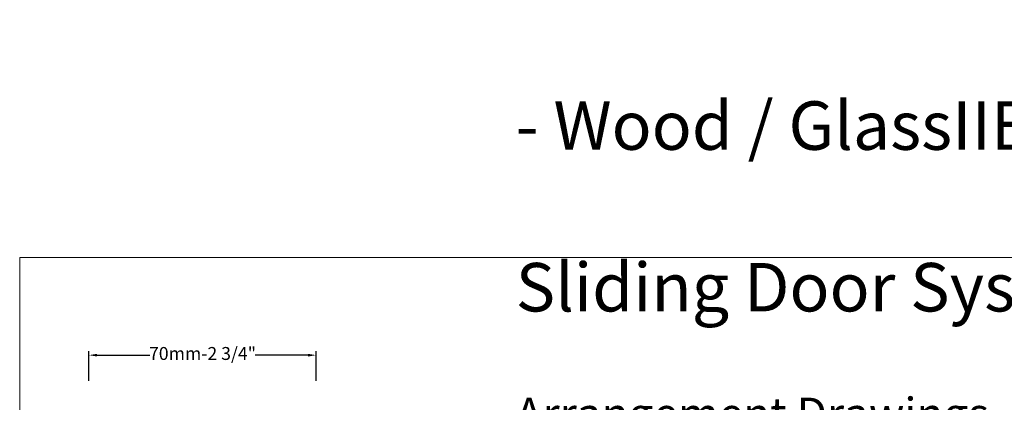
# Model space of a CAD drawing. Units: inches. Extents: x 3755 to 7722, y 34 to 1508.
# Drawn here: x 4324 to 4628, y 638 to 757 of the extents above; entities that cross this region are included whole.
import ezdxf

# ---------------------------------------------------------------- set-up
doc = ezdxf.new("R2010")
doc.units = ezdxf.units.IN
doc.header["$MEASUREMENT"] = 0
doc.layers.get('0').update_dxf_attribs({"lineweight": 0})
doc.styles.get("Standard").update_dxf_attribs({"font": 'arial.ttf'})
doc.dimstyles.new('ISO-25', dxfattribs={"dimtxt": 2.5, "dimasz": 2.5, "dimexe": 1.25, "dimexo": 0.625, "dimtad": 1, "dimdec": 0, "dimtxsty": 'Standard', "dimcen": 2.5, "dimadec": 0, "dimazin": 0, "dimtfac": 1, "dimtdec": 0, "dimtmove": 0, "dimatfit": 3, "dimfxl": 1, "dimarcsym": 0})

# ---------------------------------------------------------------- blocks, each defined once
blk = doc.blocks.new('*D56')
at = {"lineweight": -2, "transparency": 16777216}
for p, q in [((4345.47, 645.01), (4345.47, 654.17)), ((4347.97, 652.92), (4364.34, 652.92)), ((4413.24, 652.92), (4396.87, 652.92)), ((4415.74, 645.01), (4415.74, 654.17))]:
    blk.add_line(p, q, dxfattribs=at)
at = {"transparency": 16777216}
for points in [[(4347.97, 653.33), (4347.97, 652.5), (4345.47, 652.92)], [(4413.24, 653.33), (4413.24, 652.5), (4415.74, 652.92)]]:
    blk.add_solid(points, dxfattribs=at)
at = {"color": 0, "transparency": 16777216, "insert": (4380.61, 652.92), "char_height": 4, "attachment_point": 5}
blk.add_mtext('70mm-2 3/4"', dxfattribs=at)

msp = doc.modelspace()

# ---------------------------------------------------------------- linework, layer by layer
msp.add_lwpolyline([(4324.08, 683.16), (4902.55, 683.16), (4902.55, 33.68), (4324.08, 33.68)], close=True)

# ---------------------------------------------------------------- texts
at = {"insert": (4477.43, 756.46), "char_height": 15, "attachment_point": 1}
msp.add_mtext_dynamic_manual_height_columns('\\pi76.18;{\\fArial|b1|i0|c0|p34;WG65 - Wood / GlassIIEdge\\P\\pi70.818;Folding Sliding Door System\\P\\pi49.552;\\H0.66667x;General Arrangement Drawings - Inward Opening}', width=425.1222, gutter_width=1, heights=[70.19], dxfattribs=at)

# ---------------------------------------------------------------- dimensions: what is measured, and where the dimension line sits
dim = msp.add_linear_dim(base=(4415.74, 652.92), p1=(4345.47, 644.39), p2=(4415.74, 644.39), text='70mm-2 3/4"', dimstyle='ISO-25', override={"dimtxt": 4, "dimtad": 0, "dimclrd": 256, "dimclre": 256})
dim.commit()
dim.dimension.update_dxf_attribs({"geometry": '*D56', "text_midpoint": (4380.61, 652.92)})

doc.saveas('drawing.dxf')
